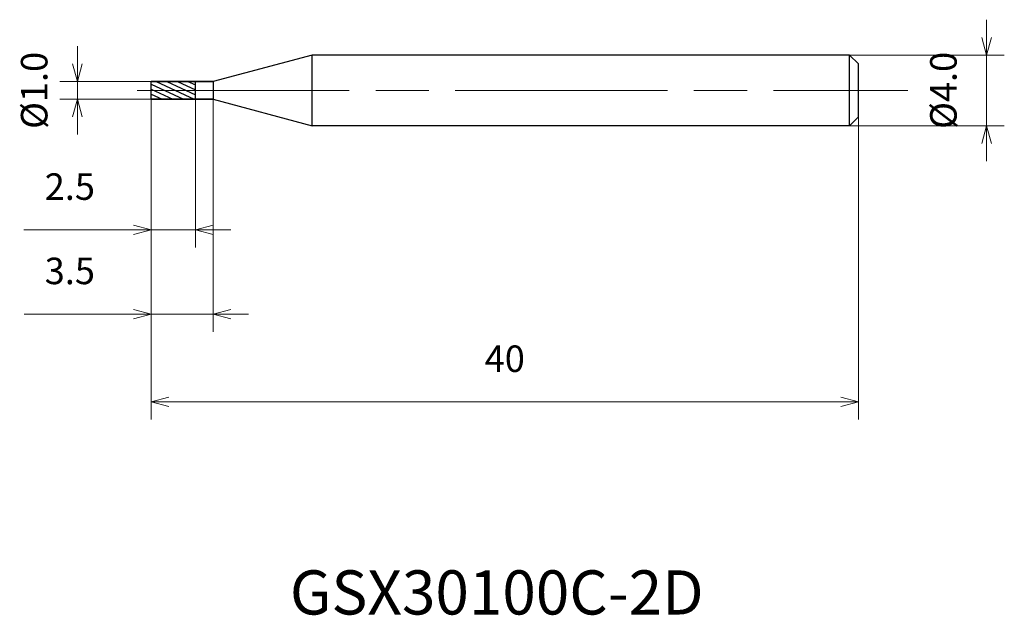
# Model space of a CAD drawing. Units: millimetres. Extents: x -7.4 to 48.3, y -29.7 to 4.
import ezdxf

# ---------------------------------------------------------------- set-up
doc = ezdxf.new("R2010")
doc.units = ezdxf.units.MM
doc.linetypes.add('AM_ISO08W050', pattern=[18, 12, -1.5, 3, -1.5])
for name, color, linetype, lineweight in [('AM_0', 7, 'Continuous', 30), ('AM_5', 3, 'Continuous', 13), ('AM_7', 4, 'AM_ISO08W050', 13), ('AM_8', 1, 'Continuous', 30)]:
    doc.layers.add(name, color=color, linetype=linetype, lineweight=lineweight)
doc.styles.get("Standard").update_dxf_attribs({"font": 'ISOCP.SHX', "bigfont": 'EXTFONT.SHX'})
doc.dimstyles.new('AM_JIS$0', dxfattribs={"dimtxt": 3.8, "dimasz": 2.5, "dimexe": 1, "dimexo": 0, "dimgap": 1.5, "dimtad": 3, "dimzin": 1, "dimdsep": 46, "dimtxsty": 'STANDARD', "dimblk": 'OPEN30', "dimcen": 0, "dimclrd": 3, "dimclre": 3, "dimclrt": 2, "dimaunit": 1, "dimadec": 0, "dimazin": 2, "dimtp": 0.1, "dimtm": 0.1, "dimtfac": 0.71, "dimtmove": 0, "dimatfit": 0, "dimldrblk": 'OPEN30', "dimfxl": 1, "dimlwd": 13, "dimlwe": 13, "dimarcsym": 0})

# ---------------------------------------------------------------- blocks, each defined once
blk = doc.blocks.new('_Open30')
at = {"color": 0, "linetype": 'ByBlock', "lineweight": -2}
for p, q in [((-1, 0.268), (0, 0)), ((0, 0), (-1, -0.268)), ((0, 0), (-1, 0))]:
    blk.add_line(p, q, dxfattribs=at)
blk = doc.blocks.new('*D4')
at = {"layer": 'AM_5', "color": 3, "lineweight": 13}
for p, q in [((-4.172, 1.5), (-4.172, 2.5)), ((0, 0.5), (-5.172, 0.5)), ((-4.172, -0.5), (-4.172, 0.5)), ((0, -0.5), (-5.172, -0.5)), ((-4.172, -1.5), (-4.172, -2.5))]:
    blk.add_line(p, q, dxfattribs=at)
at = {"layer": 'Defpoints', "color": 0}
for p in [(-4.172, 0.5), (0, 0.5), (0, -0.5)]:
    blk.add_point(p, dxfattribs=at)
at = {"layer": 'AM_5', "color": 3, "lineweight": 13}
for p, rotation in [((-4.172, 0.5), 270), ((-4.172, -0.5), 90)]:
    blk.add_blockref('_Open30', p, dxfattribs=dict(at, rotation=rotation))
at = {"layer": 'AM_5', "color": 2, "insert": (-6.422, 0), "char_height": 1.5, "attachment_point": 5, "rotation": 90}
blk.add_mtext('%%c1.0', dxfattribs=at)
blk = doc.blocks.new('*D5')
at = {"layer": 'AM_5', "color": 3, "lineweight": 13}
for p, q in [((0, -0.5), (0, -8.889)), ((2.5, -0.5), (2.5, -8.889)), ((-1, -7.889), (-7.2, -7.889)), ((2.5, -7.889), (0, -7.889)), ((3.5, -7.889), (4.5, -7.889))]:
    blk.add_line(p, q, dxfattribs=at)
at = {"layer": 'Defpoints', "color": 0}
for p in [(0, -0.5), (2.5, -0.5), (2.5, -7.889)]:
    blk.add_point(p, dxfattribs=at)
at = {"layer": 'AM_5', "color": 3, "lineweight": 13}
blk.add_blockref('_Open30', (0, -7.889), dxfattribs=at)
at = {"layer": 'AM_5', "color": 3, "lineweight": 13, "rotation": 180}
blk.add_blockref('_Open30', (2.5, -7.889), dxfattribs=at)
at = {"layer": 'AM_5', "color": 2, "insert": (-4.6, -5.639), "char_height": 1.5, "attachment_point": 5}
blk.add_mtext('2.5', dxfattribs=at)
blk = doc.blocks.new('*D6')
at = {"layer": 'AM_5', "color": 3, "lineweight": 13}
for p, q in [((0, -0.5), (0, -13.66)), ((3.5, -0.5), (3.5, -13.66)), ((-1, -12.66), (-7.181, -12.66)), ((3.5, -12.66), (0, -12.66)), ((4.5, -12.66), (5.5, -12.66))]:
    blk.add_line(p, q, dxfattribs=at)
at = {"layer": 'Defpoints', "color": 0}
for p in [(0, -0.5), (3.5, -0.5), (3.5, -12.66)]:
    blk.add_point(p, dxfattribs=at)
at = {"layer": 'AM_5', "color": 3, "lineweight": 13}
blk.add_blockref('_Open30', (0, -12.66), dxfattribs=at)
at = {"layer": 'AM_5', "color": 3, "lineweight": 13, "rotation": 180}
blk.add_blockref('_Open30', (3.5, -12.66), dxfattribs=at)
at = {"layer": 'AM_5', "color": 2, "insert": (-4.6, -10.41), "char_height": 1.5, "attachment_point": 5}
blk.add_mtext('3.5', dxfattribs=at)
blk = doc.blocks.new('*D8')
at = {"layer": 'AM_5', "color": 3, "lineweight": 13}
for p, q in [((47.252, 3), (47.252, 4)), ((39.5, 2), (48.252, 2)), ((47.252, -2), (47.252, 2)), ((39.5, -2), (48.252, -2)), ((47.252, -3), (47.252, -4))]:
    blk.add_line(p, q, dxfattribs=at)
at = {"layer": 'Defpoints', "color": 0}
for p in [(39.5, 2), (47.252, 2), (39.5, -2)]:
    blk.add_point(p, dxfattribs=at)
at = {"layer": 'AM_5', "color": 3, "lineweight": 13}
for p, rotation in [((47.252, 2), 270), ((47.252, -2), 90)]:
    blk.add_blockref('_Open30', p, dxfattribs=dict(at, rotation=rotation))
at = {"layer": 'AM_5', "color": 2, "insert": (45.002, 0), "char_height": 1.5, "attachment_point": 5, "rotation": 90}
blk.add_mtext('%%c4.0', dxfattribs=at)

msp = doc.modelspace()

# ---------------------------------------------------------------- hatches: boundary and pattern name
at = {"layer": 'AM_8'}
h = msp.add_hatch(dxfattribs=at)
h.set_pattern_fill('ANSI31', color=256, scale=0.08, angle=290, style=0)
h.set_pattern_definition([(335, (-1630.13727, -689.27974), (0.10734504, 0.230202178), [])])
h.paths.add_polyline_path([(2.5, -0.5), (2.5, 0), (0, 0), (0, -0.5)])
h.paths.add_polyline_path([(2.5, 0), (2.5, 0.5), (0, 0.5), (0, 0)])

# ---------------------------------------------------------------- linework, layer by layer
at = {"layer": 'AM_0'}
for p, q in [((9.098, 2), (3.5, 0.5)), ((39.5, 2), (9.098, 2)), ((9.098, -2), (9.098, 2)), ((39.5, 2), (40, 1.5)), ((39.5, -2), (39.5, 2)), ((40, -1.5), (40, 1.5)), ((0, -0.5), (0, 0.5)), ((3.5, 0.5), (0, 0.5)), ((0, 0.5), (3.5, 0.5)), ((2.5, -0.5), (2.5, 0.5)), ((2.5, -0.5), (2.5, 0.5)), ((3.5, 0.5), (3.5, -0.5)), ((0, -0.5), (3.5, -0.5)), ((3.5, -0.5), (0, -0.5)), ((3.5, -0.5), (9.098, -2)), ((39.5, -2), (40, -1.5)), ((39.5, -2), (9.098, -2))]:
    msp.add_line(p, q, dxfattribs=at)
at = {"layer": 'AM_7'}
msp.add_line((-0.8, 0), (42.787, 0), dxfattribs=at)

# ---------------------------------------------------------------- texts
msp.add_text('GSX30100C-2D', height=2.5).set_placement((7.847, -29.658))

# ---------------------------------------------------------------- dimensions: what is measured, and where the dimension line sits
at = {"layer": 'AM_5'}
for base, p1, p2, picture, middle in [((47.252, 2), (39.5, -2), (39.5, 2), '*D8', (47.252, 0)), ((-4.172, 0.5), (0, -0.5), (0, 0.5), '*D4', (-4.172, 0))]:
    dim = msp.add_linear_dim(base=base, p1=p1, p2=p2, angle=90, text='%%c<>', dimstyle='AM_JIS$0', override={"dimtxt": 1.5, "dimasz": 1, "dimdec": 1}, dxfattribs=at)
    dim.commit()
    dim.dimension.update_dxf_attribs({"geometry": picture, "text_midpoint": middle, "dimtype": 160})
for base, p2, picture, middle in [((2.5, -7.889), (2.5, -0.5), '*D5', (-4.6, -7.889)), ((3.5, -12.66), (3.5, -0.5), '*D6', (-4.6, -12.66))]:
    dim = msp.add_linear_dim(base=base, p1=(0, -0.5), p2=p2, dimstyle='AM_JIS$0', override={"dimtxt": 1.5, "dimasz": 1, "dimdec": 1}, dxfattribs=at)
    dim.commit()
    dim.dimension.update_dxf_attribs({"geometry": picture, "text_midpoint": middle, "dimtype": 160})
msp.add_linear_dim(base=(40, -17.627), p1=(0, -0.5), p2=(40, -1.5), dimstyle='AM_JIS$0', override={"dimtxt": 1.5, "dimasz": 1, "dimdec": 0}, dxfattribs=at).render()

doc.saveas('drawing.dxf')
